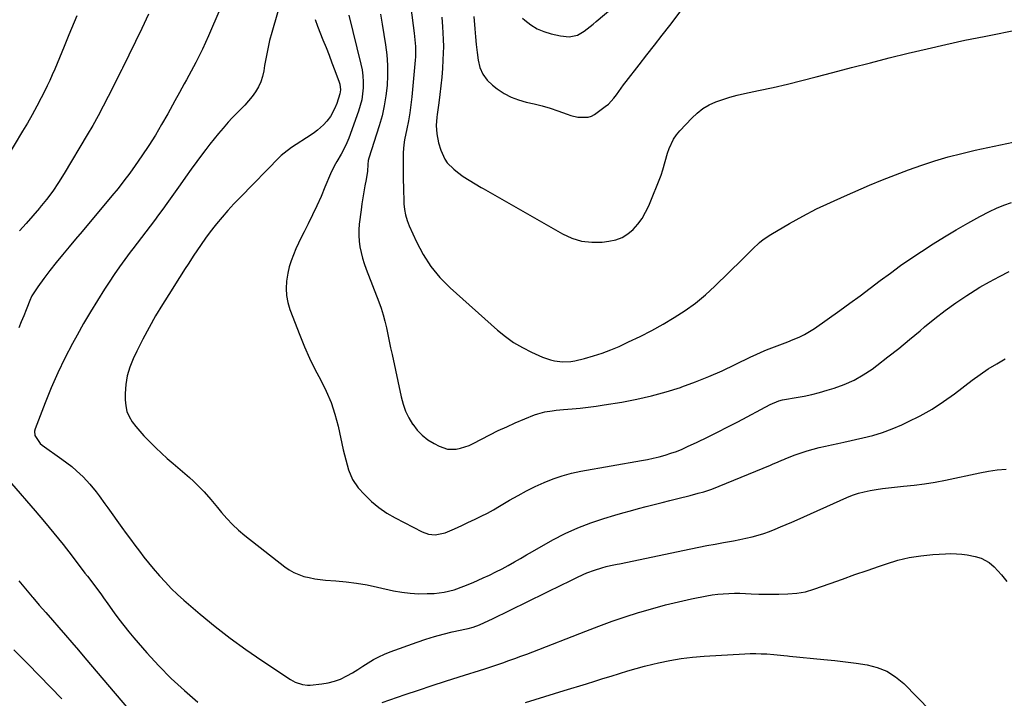
# Model space of a CAD drawing. Units: inches. Extents: x 1857384 to 1862700, y 405440 to 410821.
# Drawn here: x 1859436 to 1859898, y 408732 to 409051 of the extents above; entities that cross this region are included whole.
import ezdxf

# ---------------------------------------------------------------- set-up
doc = ezdxf.new("R2010")
doc.units = ezdxf.units.IN
doc.header["$MEASUREMENT"] = 0
doc.layers.add('7', color=7, linetype='Continuous')
doc.layers.add('8', color=7, linetype='Continuous')

msp = doc.modelspace()

# ---------------------------------------------------------------- linework, layer by layer
at = {"layer": '7', "color": 18}
for points in [[(1859539.64, 409078.02, 1872), (1859524.57, 409042.9, 1872), (1859523.17, 409039.74, 1872), (1859521.71, 409036.6, 1872), (1859520.19, 409033.5, 1872), (1859518.61, 409030.42, 1872), (1859516.43, 409026.32, 1872), (1859514.27, 409022.33, 1872), (1859513.18, 409020.34, 1872), (1859510.98, 409016.36, 1872), (1859508.79, 409012.38, 1872), (1859505.42, 409006.25, 1872), (1859502.57, 409001.23, 1872), (1859499.62, 408996.28, 1872), (1859496.52, 408991.42, 1872), (1859493.32, 408986.62, 1872), (1859490.2, 408982.1, 1872), (1859487.58, 408978.41, 1872), (1859484.89, 408974.77, 1872), (1859482.09, 408971.22, 1872), (1859479.22, 408967.72, 1872), (1859465.19, 408951.11, 1872), (1859462.13, 408947.46, 1872), (1859459.09, 408943.8, 1872), (1859456.07, 408940.11, 1872), (1859453.08, 408936.41, 1872), (1859450.11, 408932.72, 1872), (1859447.18, 408928.93, 1872), (1859444.41, 408925.02, 1872), (1859441.87, 408921.29, 1872), (1859441.59, 408920.79, 1872), (1859441.1, 408919.74, 1872), (1859441, 408919.47, 1872), (1859438.97, 408914.31, 1872), (1859437.82, 408911.47, 1872), (1859436.65, 408908.64, 1872), (1859435.43, 408905.83, 1872)], [(1859617.6, 409072.04, 1862), (1859621.2, 409044.19, 1862), (1859621.39, 409042.61, 1862), (1859621.82, 409037.87, 1862), (1859621.9, 409034.71, 1862), (1859621.84, 409033.13, 1862), (1859621.73, 409031.55, 1862), (1859620.05, 409014.35, 1862), (1859619.62, 409010.55, 1862), (1859619.12, 409006.77, 1862), (1859618.5, 409003, 1862), (1859617.8, 408999.25, 1862), (1859616.75, 408994.08, 1862), (1859616.36, 408991.74, 1862), (1859616.07, 408988.19, 1862), (1859616.01, 408984.63, 1862), (1859616.11, 408974.88, 1862), (1859616.15, 408972.17, 1862), (1859616.22, 408969.47, 1862), (1859616.3, 408966.77, 1862), (1859616.41, 408964.07, 1862), (1859616.68, 408961.41, 1862), (1859617.15, 408958.8, 1862), (1859617.91, 408956.25, 1862), (1859618.87, 408953.75, 1862), (1859622.27, 408946.21, 1862), (1859625.43, 408940.23, 1862), (1859629.05, 408934.59, 1862), (1859633.34, 408929.44, 1862), (1859638.09, 408924.62, 1862), (1859660.34, 408904.71, 1862), (1859664.06, 408901.69, 1862), (1859667.93, 408898.92, 1862), (1859672.05, 408896.53, 1862), (1859676.34, 408894.39, 1862), (1859681.55, 408892.09, 1862), (1859685.23, 408890.76, 1862), (1859687.12, 408890.3, 1862), (1859690.99, 408889.78, 1862), (1859694.85, 408889.97, 1862), (1859696.77, 408890.32, 1862), (1859701.32, 408891.43, 1862), (1859705.47, 408892.57, 1862), (1859709.56, 408893.87, 1862), (1859713.56, 408895.41, 1862), (1859717.51, 408897.1, 1862), (1859721.92, 408899.15, 1862), (1859727.4, 408901.8, 1862), (1859732.82, 408904.58, 1862), (1859738.15, 408907.52, 1862), (1859743.41, 408910.58, 1862), (1859748.5, 408913.9, 1862), (1859753.41, 408917.45, 1862), (1859758.07, 408921.32, 1862), (1859762.55, 408925.42, 1862), (1859775.48, 408938.1, 1862), (1859777.06, 408939.65, 1862), (1859780.23, 408942.77, 1862), (1859783.44, 408945.83, 1862), (1859785.15, 408947.24, 1862), (1859788.82, 408949.69, 1862), (1859797.53, 408954.73, 1862), (1859803.86, 408958.25, 1862), (1859810.28, 408961.61, 1862), (1859816.81, 408964.73, 1862), (1859823.42, 408967.7, 1862), (1859835.23, 408972.75, 1862), (1859841.28, 408975.26, 1862), (1859847.37, 408977.69, 1862), (1859853.5, 408979.98, 1862), (1859859.67, 408982.18, 1862), (1859865.9, 408984.21, 1862), (1859872.16, 408986.07, 1862), (1859878.5, 408987.7, 1862), (1859884.87, 408989.18, 1862), (1859923.55, 408997.38, 1862)], [(1859672.05, 409051.28, 1856), (1859673.19, 409050.27, 1856), (1859676.01, 409048.12, 1856), (1859679, 409046.29, 1856), (1859682.22, 409044.93, 1856), (1859685.6, 409043.88, 1856), (1859689.94, 409042.87, 1856), (1859693.99, 409042.49, 1856), (1859697.95, 409043.23, 1856), (1859701.02, 409045.06, 1856), (1859702.48, 409046.16, 1856), (1859705.33, 409048.43, 1856), (1859706.73, 409049.6, 1856), (1859721.39, 409062.2, 1856)], [(1859462.77, 409052.4, 1876), (1859461.45, 409049.42, 1876), (1859460.17, 409046.43, 1876), (1859458.94, 409043.41, 1876), (1859456.73, 409037.89, 1876), (1859455.65, 409035.22, 1876), (1859454.56, 409032.56, 1876), (1859453.45, 409029.9, 1876), (1859452.33, 409027.25, 1876), (1859451.17, 409024.61, 1876), (1859449.99, 409021.99, 1876), (1859448.75, 409019.4, 1876), (1859447.48, 409016.81, 1876), (1859446.01, 409013.89, 1876), (1859443.93, 409009.88, 1876), (1859441.79, 409005.91, 1876), (1859439.56, 409001.99, 1876), (1859437.27, 408998.1, 1876), (1859429.32, 408984.98, 1876)], [(1859496.33, 409053.05, 1874), (1859493.22, 409046.34, 1874), (1859484.13, 409027.73, 1874), (1859483.8, 409027.06, 1874), (1859482.82, 409025.06, 1874), (1859481.49, 409022.4, 1874), (1859477.52, 409014.48, 1874), (1859475.16, 409009.89, 1874), (1859472.72, 409005.33, 1874), (1859470.19, 409000.83, 1874), (1859467.59, 408996.37, 1874), (1859456.75, 408978.24, 1874), (1859454.14, 408974.09, 1874), (1859451.39, 408970.04, 1874), (1859448.46, 408966.12, 1874), (1859445.39, 408962.29, 1874), (1859445.17, 408962.03, 1874), (1859442.09, 408958.43, 1874), (1859438.96, 408954.87, 1874), (1859435.77, 408951.37, 1874)], [(1859590.6, 409052.69, 1866), (1859596.23, 409029.66, 1866), (1859596.78, 409026.89, 1866), (1859597.16, 409024.11, 1866), (1859597.31, 409021.3, 1866), (1859597.29, 409018.48, 1866), (1859597.01, 409015.67, 1866), (1859596.58, 409012.9, 1866), (1859595.9, 409010.17, 1866), (1859595.05, 409007.48, 1866), (1859590.46, 408994.9, 1866), (1859589.06, 408991.53, 1866), (1859586.85, 408987.38, 1866), (1859584.89, 408983.98, 1866), (1859583.62, 408981.69, 1866), (1859581.94, 408978.15, 1866), (1859579.31, 408971.8, 1866), (1859577.45, 408967.44, 1866), (1859575.51, 408963.11, 1866), (1859573.48, 408958.82, 1866), (1859571.37, 408954.57, 1866), (1859569.53, 408950.95, 1866), (1859568.2, 408948.27, 1866), (1859566.91, 408945.56, 1866), (1859565.68, 408942.83, 1866), (1859564.5, 408940.08, 1866), (1859563.46, 408937.28, 1866), (1859562.57, 408934.44, 1866), (1859561.9, 408931.54, 1866), (1859561.26, 408927.69, 1866), (1859561.06, 408924.29, 1866), (1859561.2, 408920.93, 1866), (1859561.84, 408917.64, 1866), (1859562.82, 408914.38, 1866), (1859567.49, 408902.3, 1866), (1859569.69, 408896.91, 1866), (1859572.04, 408891.59, 1866), (1859574.6, 408886.37, 1866), (1859577.3, 408881.21, 1866), (1859579.88, 408876.02, 1866), (1859582.15, 408870.71, 1866), (1859583.96, 408865.23, 1866), (1859585.46, 408859.63, 1866), (1859587.93, 408848.56, 1866), (1859588.48, 408846.17, 1866), (1859589.69, 408841.4, 1866), (1859590.34, 408839.04, 1866), (1859592.18, 408834.59, 1866), (1859594.99, 408830.67, 1866), (1859597.88, 408827.5, 1866), (1859601.13, 408824.29, 1866), (1859604.58, 408821.34, 1866), (1859608.33, 408818.78, 1866), (1859612.27, 408816.48, 1866), (1859625.03, 408809.92, 1866), (1859627.98, 408808.86, 1866), (1859631.11, 408808.6, 1866), (1859635.76, 408809.51, 1866), (1859639.14, 408810.97, 1866), (1859641.55, 408812.08, 1866), (1859643.96, 408813.19, 1866), (1859646.37, 408814.31, 1866), (1859649.84, 408815.93, 1866), (1859652.75, 408817.34, 1866), (1859655.64, 408818.82, 1866), (1859658.47, 408820.37, 1866), (1859661.28, 408821.99, 1866), (1859666.06, 408824.83, 1866), (1859670.02, 408827.09, 1866), (1859674.03, 408829.25, 1866), (1859678.11, 408831.26, 1866), (1859682.25, 408833.18, 1866), (1859686.47, 408834.87, 1866), (1859690.76, 408836.34, 1866), (1859695.14, 408837.5, 1866), (1859699.59, 408838.45, 1866), (1859728, 408843.46, 1866), (1859730.79, 408843.99, 1866), (1859733.58, 408844.59, 1866), (1859736.34, 408845.27, 1866), (1859739.09, 408846.01, 1866), (1859741.81, 408846.86, 1866), (1859744.49, 408847.79, 1866), (1859747.12, 408848.86, 1866), (1859749.72, 408850.01, 1866), (1859754.21, 408852.14, 1866), (1859759.02, 408854.46, 1866), (1859763.8, 408856.81, 1866), (1859768.54, 408859.24, 1866), (1859773.27, 408861.71, 1866), (1859788.5, 408869.82, 1866), (1859792.57, 408871.55, 1866), (1859794.28, 408872, 1866), (1859795.15, 408872.17, 1866), (1859800.77, 408873.09, 1866), (1859804.45, 408873.77, 1866), (1859808.1, 408874.54, 1866), (1859811.71, 408875.45, 1866), (1859815.31, 408876.46, 1866), (1859818.58, 408877.45, 1866), (1859823.3, 408879.15, 1866), (1859827.87, 408881.16, 1866), (1859832.19, 408883.65, 1866), (1859836.36, 408886.45, 1866), (1859838.67, 408888.17, 1866), (1859843.83, 408892.13, 1866), (1859848.93, 408896.15, 1866), (1859853.96, 408900.27, 1866), (1859858.93, 408904.45, 1866), (1859860.98, 408906.22, 1866), (1859865.78, 408910.17, 1866), (1859870.68, 408913.98, 1866), (1859875.75, 408917.58, 1866), (1859880.92, 408921.03, 1866), (1859882.57, 408922.09, 1866), (1859887.04, 408924.83, 1866), (1859891.56, 408927.46, 1866), (1859896.18, 408929.94, 1866), (1859900.85, 408932.3, 1866)], [(1859605.44, 409053.17, 1864), (1859606.19, 409048.37, 1864), (1859606.95, 409043.57, 1864), (1859607.72, 409038.78, 1864), (1859608.32, 409033.97, 1864), (1859608.69, 409029.17, 1864), (1859608.72, 409024.36, 1864), (1859608.51, 409019.54, 1864), (1859607.97, 409014.75, 1864), (1859607.2, 409009.99, 1864), (1859606.11, 409005.31, 1864), (1859604.79, 409000.67, 1864), (1859599.88, 408985.44, 1864), (1859599.59, 408984.35, 1864), (1859599.38, 408982.47, 1864), (1859599.26, 408979.35, 1864), (1859598.74, 408975.51, 1864), (1859598.1, 408972.47, 1864), (1859597.56, 408969.67, 1864), (1859597.06, 408966.87, 1864), (1859596.63, 408964.05, 1864), (1859596.25, 408961.23, 1864), (1859595.43, 408954.46, 1864), (1859595.23, 408951.78, 1864), (1859595.19, 408949.1, 1864), (1859595.39, 408946.44, 1864), (1859595.76, 408943.77, 1864), (1859596.32, 408941.14, 1864), (1859596.98, 408938.53, 1864), (1859597.79, 408935.96, 1864), (1859598.69, 408933.41, 1864), (1859604.66, 408917.97, 1864), (1859605.73, 408914.97, 1864), (1859606.7, 408911.95, 1864), (1859607.51, 408908.88, 1864), (1859608.22, 408905.78, 1864), (1859608.86, 408902.66, 1864), (1859609.51, 408899.53, 1864), (1859610.16, 408896.42, 1864), (1859610.82, 408893.3, 1864), (1859615.05, 408873.35, 1864), (1859615.98, 408869.98, 1864), (1859617.15, 408866.7, 1864), (1859618.69, 408863.59, 1864), (1859620.48, 408860.58, 1864), (1859620.55, 408860.49, 1864), (1859622.67, 408857.79, 1864), (1859625.01, 408855.35, 1864), (1859627.69, 408853.26, 1864), (1859630.58, 408851.42, 1864), (1859632.95, 408850.14, 1864), (1859636.82, 408848.8, 1864), (1859640.93, 408848.77, 1864), (1859643, 408849.2, 1864), (1859646.99, 408850.53, 1864), (1859648.91, 408851.43, 1864), (1859652.89, 408853.57, 1864), (1859656.8, 408855.59, 1864), (1859660.73, 408857.53, 1864), (1859664.72, 408859.36, 1864), (1859668.75, 408861.12, 1864), (1859677.7, 408864.87, 1864), (1859679.33, 408865.48, 1864), (1859682.68, 408866.38, 1864), (1859686.13, 408866.88, 1864), (1859687.87, 408867.08, 1864), (1859691.36, 408867.4, 1864), (1859695.44, 408867.73, 1864), (1859699.23, 408868.08, 1864), (1859703, 408868.5, 1864), (1859706.76, 408869, 1864), (1859710.52, 408869.56, 1864), (1859718.79, 408870.91, 1864), (1859725.79, 408872.23, 1864), (1859732.73, 408873.79, 1864), (1859739.59, 408875.69, 1864), (1859746.38, 408877.83, 1864), (1859747.01, 408878.04, 1864), (1859753.4, 408880.37, 1864), (1859759.72, 408882.87, 1864), (1859765.93, 408885.6, 1864), (1859772.08, 408888.51, 1864), (1859779.47, 408892.18, 1864), (1859781.88, 408893.33, 1864), (1859784.32, 408894.44, 1864), (1859786.79, 408895.47, 1864), (1859789.28, 408896.45, 1864), (1859791.79, 408897.39, 1864), (1859794.3, 408898.34, 1864), (1859796.8, 408899.29, 1864), (1859799.31, 408900.25, 1864), (1859802.08, 408901.42, 1864), (1859804.58, 408902.63, 1864), (1859806.98, 408904.03, 1864), (1859809.31, 408905.55, 1864), (1859821.14, 408913.92, 1864), (1859825.95, 408917.37, 1864), (1859830.74, 408920.85, 1864), (1859835.49, 408924.4, 1864), (1859840.21, 408927.98, 1864), (1859844.95, 408931.53, 1864), (1859849.74, 408935, 1864), (1859854.62, 408938.37, 1864), (1859859.54, 408941.65, 1864), (1859865.02, 408945.22, 1864), (1859870.39, 408948.6, 1864), (1859875.82, 408951.88, 1864), (1859881.34, 408955, 1864), (1859886.92, 408958.01, 1864), (1859891.5, 408960.4, 1864), (1859894.88, 408962.01, 1864), (1859898.34, 408963.44, 1864), (1859901.89, 408964.61, 1864)], [(1859649.31, 409051.98, 1858), (1859649.75, 409046.18, 1858), (1859650.06, 409042.51, 1858), (1859650.4, 409038.84, 1858), (1859650.82, 409035.18, 1858), (1859651.27, 409031.52, 1858), (1859652.15, 409028.1, 1858), (1859653.5, 409024.94, 1858), (1859655.55, 409022.19, 1858), (1859658.07, 409019.7, 1858), (1859660.29, 409017.97, 1858), (1859663.45, 409015.87, 1858), (1859666.74, 409014.09, 1858), (1859670.26, 409012.8, 1858), (1859673.92, 409011.83, 1858), (1859677.68, 409011.02, 1858), (1859681.39, 409010.09, 1858), (1859685.06, 409008.98, 1858), (1859688.7, 409007.75, 1858), (1859693.15, 409006.12, 1858), (1859694.78, 409005.59, 1858), (1859698.11, 409004.76, 1858), (1859703.05, 409004.66, 1858), (1859704.55, 409005.23, 1858), (1859706, 409006.04, 1858), (1859710.99, 409009.7, 1858), (1859712.48, 409010.92, 1858), (1859715.11, 409013.67, 1858), (1859716.26, 409015.2, 1858), (1859718.47, 409018.38, 1858), (1859719.62, 409019.93, 1858), (1859720.79, 409021.47, 1858), (1859726.94, 409029.39, 1858), (1859730.52, 409034.01, 1858), (1859734.11, 409038.62, 1858), (1859737.69, 409043.24, 1858), (1859741.28, 409047.86, 1858), (1859747.15, 409055.43, 1858)], [(1859574.67, 409050.55, 1868), (1859575.73, 409047.42, 1868), (1859578.35, 409041.09, 1868), (1859579.8, 409037.51, 1868), (1859581.23, 409033.91, 1868), (1859582.61, 409030.3, 1868), (1859583.96, 409026.68, 1868), (1859585.98, 409021.18, 1868), (1859586.25, 409020.29, 1868), (1859586.56, 409017.55, 1868), (1859586.35, 409015.7, 1868), (1859584.84, 409011.15, 1868), (1859583.8, 409008.62, 1868), (1859581.86, 409005.03, 1868), (1859580.24, 409002.85, 1868), (1859578.62, 409001.13, 1868), (1859575.87, 408998.62, 1868), (1859574.39, 408997.5, 1868), (1859572.86, 408996.43, 1868), (1859563.64, 408990.48, 1868), (1859560.08, 408987.84, 1868), (1859558.76, 408986.66, 1868), (1859558.12, 408986.04, 1868), (1859539.4, 408967.06, 1868), (1859536.51, 408964.04, 1868), (1859533.69, 408960.97, 1868), (1859530.97, 408957.81, 1868), (1859528.31, 408954.59, 1868), (1859527.69, 408953.82, 1868), (1859525.43, 408950.91, 1868), (1859523.23, 408947.96, 1868), (1859521.11, 408944.95, 1868), (1859519.05, 408941.9, 1868), (1859517.73, 408939.88, 1868), (1859515.02, 408935.72, 1868), (1859513.68, 408933.64, 1868), (1859511.01, 408929.46, 1868), (1859508.35, 408925.27, 1868), (1859507.03, 408923.18, 1868), (1859503, 408916.75, 1868), (1859499.76, 408911.39, 1868), (1859496.64, 408905.96, 1868), (1859493.71, 408900.43, 1868), (1859490.9, 408894.83, 1868), (1859489.17, 408891.25, 1868), (1859487.6, 408887.31, 1868), (1859486.38, 408883.28, 1868), (1859485.72, 408879.13, 1868), (1859485.42, 408874.89, 1868), (1859485.41, 408871.99, 1868), (1859485.68, 408869.23, 1868), (1859486.27, 408866.57, 1868), (1859487.35, 408864.08, 1868), (1859488.77, 408861.69, 1868), (1859490.5, 408859.44, 1868), (1859492.31, 408857.24, 1868), (1859494.21, 408855.13, 1868), (1859496.18, 408853.07, 1868), (1859497.28, 408851.96, 1868), (1859499.88, 408849.43, 1868), (1859502.52, 408846.93, 1868), (1859505.21, 408844.5, 1868), (1859507.94, 408842.1, 1868), (1859515.68, 408835.45, 1868), (1859517.47, 408833.85, 1868), (1859520.91, 408830.48, 1868), (1859522.55, 408828.72, 1868), (1859525.72, 408825.09, 1868), (1859528.8, 408821.39, 1868), (1859530.65, 408819.11, 1868), (1859533.19, 408816.19, 1868), (1859535.84, 408813.39, 1868), (1859538.68, 408810.78, 1868), (1859541.64, 408808.29, 1868), (1859560.38, 408793.6, 1868), (1859562.49, 408792.15, 1868), (1859564.69, 408790.88, 1868), (1859567.02, 408789.89, 1868), (1859569.45, 408789.08, 1868), (1859571.96, 408788.48, 1868), (1859574.49, 408787.98, 1868), (1859577.04, 408787.62, 1868), (1859579.61, 408787.35, 1868), (1859584.35, 408786.99, 1868), (1859589.28, 408786.5, 1868), (1859594.19, 408785.87, 1868), (1859599.07, 408785.03, 1868), (1859603.93, 408784.05, 1868), (1859611.53, 408782.34, 1868), (1859615.46, 408781.63, 1868), (1859619.41, 408781.12, 1868), (1859623.39, 408780.93, 1868), (1859627.39, 408780.95, 1868), (1859630.6, 408781.09, 1868), (1859635.35, 408781.63, 1868), (1859639.98, 408782.8, 1868), (1859644.52, 408784.4, 1868), (1859648.97, 408786.24, 1868), (1859653.69, 408788.32, 1868), (1859656.68, 408789.7, 1868), (1859659.64, 408791.13, 1868), (1859662.55, 408792.66, 1868), (1859665.44, 408794.24, 1868), (1859668.3, 408795.87, 1868), (1859671.16, 408797.5, 1868), (1859674.03, 408799.13, 1868), (1859676.89, 408800.75, 1868), (1859686.44, 408806.17, 1868), (1859692.21, 408809.18, 1868), (1859698.11, 408811.92, 1868), (1859704.17, 408814.24, 1868), (1859710.36, 408816.28, 1868), (1859715.57, 408817.8, 1868), (1859719.24, 408818.85, 1868), (1859722.92, 408819.88, 1868), (1859726.61, 408820.87, 1868), (1859730.3, 408821.84, 1868), (1859734, 408822.8, 1868), (1859737.7, 408823.75, 1868), (1859741.4, 408824.69, 1868), (1859745.1, 408825.63, 1868), (1859750.89, 408827.09, 1868), (1859754.73, 408828.07, 1868), (1859757.27, 408828.76, 1868), (1859761, 408830.07, 1868), (1859788.66, 408841.33, 1868), (1859789.56, 408841.7, 1868), (1859792.22, 408842.85, 1868), (1859793.99, 408843.62, 1868), (1859794.88, 408843.99, 1868), (1859795.78, 408844.35, 1868), (1859800.2, 408846.09, 1868), (1859802.98, 408847.11, 1868), (1859805.79, 408848.05, 1868), (1859808.64, 408848.85, 1868), (1859811.52, 408849.56, 1868), (1859814.41, 408850.2, 1868), (1859817.31, 408850.85, 1868), (1859820.21, 408851.49, 1868), (1859823.11, 408852.13, 1868), (1859831.97, 408854.09, 1868), (1859836.67, 408855.29, 1868), (1859841.31, 408856.69, 1868), (1859845.85, 408858.39, 1868), (1859850.33, 408860.28, 1868), (1859853.19, 408861.6, 1868), (1859858.93, 408864.49, 1868), (1859864.52, 408867.62, 1868), (1859869.89, 408871.12, 1868), (1859875.12, 408874.85, 1868), (1859883.37, 408881.17, 1868), (1859887.12, 408883.9, 1868), (1859890.96, 408886.5, 1868), (1859894.92, 408888.91, 1868), (1859898.97, 408891.18, 1868)], [(1859431.96, 408832.64, 1872), (1859443.09, 408819.89, 1872), (1859447.56, 408814.67, 1872), (1859451.96, 408809.4, 1872), (1859456.25, 408804.03, 1872), (1859460.47, 408798.61, 1872), (1859466.56, 408790.64, 1872), (1859467.69, 408789.16, 1872), (1859468.81, 408787.68, 1872), (1859471.04, 408784.72, 1872), (1859473.94, 408780.81, 1872), (1859475.3, 408778.94, 1872), (1859477.33, 408776.13, 1872), (1859480.32, 408771.92, 1872), (1859482.53, 408768.91, 1872), (1859484.79, 408765.95, 1872), (1859487.14, 408763.05, 1872), (1859489.54, 408760.19, 1872), (1859495.61, 408753.18, 1872), (1859501.25, 408747.01, 1872), (1859507.09, 408741.06, 1872), (1859513.25, 408735.44, 1872), (1859519.62, 408730.03, 1872)], [(1859606.21, 408729.77, 1872), (1859617.02, 408733.51, 1872), (1859623.32, 408735.66, 1872), (1859629.64, 408737.77, 1872), (1859635.97, 408739.84, 1872), (1859642.31, 408741.87, 1872), (1859654.44, 408745.71, 1872), (1859657.28, 408746.62, 1872), (1859660.11, 408747.55, 1872), (1859662.94, 408748.52, 1872), (1859665.76, 408749.5, 1872), (1859668.56, 408750.51, 1872), (1859671.37, 408751.54, 1872), (1859674.16, 408752.6, 1872), (1859676.94, 408753.67, 1872), (1859701.84, 408763.4, 1872), (1859707.99, 408765.73, 1872), (1859714.18, 408767.96, 1872), (1859720.41, 408770.07, 1872), (1859726.67, 408772.08, 1872), (1859727.28, 408772.27, 1872), (1859733.29, 408774.02, 1872), (1859739.32, 408775.66, 1872), (1859745.41, 408777.11, 1872), (1859751.53, 408778.44, 1872), (1859758.67, 408779.88, 1872), (1859761.25, 408780.33, 1872), (1859763.83, 408780.69, 1872), (1859766.43, 408780.92, 1872), (1859769.04, 408781.06, 1872), (1859771.66, 408781.1, 1872), (1859774.28, 408781.1, 1872), (1859776.89, 408781.04, 1872), (1859779.51, 408780.93, 1872), (1859783.17, 408780.77, 1872), (1859785.89, 408780.69, 1872), (1859788.61, 408780.66, 1872), (1859792.57, 408780.67, 1872), (1859796.76, 408780.81, 1872), (1859800.95, 408781.15, 1872), (1859805.07, 408781.84, 1872), (1859809.07, 408783.02, 1872), (1859816.67, 408785.75, 1872), (1859822.45, 408787.82, 1872), (1859828.23, 408789.87, 1872), (1859834.02, 408791.89, 1872), (1859839.82, 408793.9, 1872), (1859843.1, 408795.03, 1872), (1859848.44, 408796.63, 1872), (1859853.83, 408797.93, 1872), (1859859.31, 408798.78, 1872), (1859864.85, 408799.34, 1872), (1859870.86, 408799.71, 1872), (1859873.44, 408799.77, 1872), (1859876, 408799.72, 1872), (1859878.56, 408799.49, 1872), (1859881.11, 408799.15, 1872), (1859884.72, 408798.47, 1872), (1859887.54, 408797.6, 1872), (1859891.44, 408795.54, 1872), (1859893.65, 408793.59, 1872), (1859897.18, 408789.81, 1872), (1859899.68, 408786.68, 1872)], [(1859435.56, 408786.94, 1874), (1859438.66, 408783.17, 1874), (1859441.8, 408779.44, 1874), (1859442.07, 408779.12, 1874), (1859445.11, 408775.58, 1874), (1859448.16, 408772.05, 1874), (1859451.23, 408768.52, 1874), (1859454.31, 408765.01, 1874), (1859457.38, 408761.5, 1874), (1859460.44, 408757.97, 1874), (1859463.49, 408754.43, 1874), (1859466.52, 408750.88, 1874), (1859495.02, 408717.33, 1874)], [(1859433.17, 408754.55, 1876), (1859439.66, 408748.01, 1876), (1859445.03, 408742.57, 1876), (1859450.36, 408737.1, 1876), (1859455.65, 408731.59, 1876)], [(1859673.54, 408729.78, 1874), (1859682.62, 408732.64, 1874), (1859691.71, 408735.46, 1874), (1859702.16, 408738.64, 1874), (1859706.04, 408739.83, 1874), (1859709.92, 408741.03, 1874), (1859713.79, 408742.25, 1874), (1859717.67, 408743.47, 1874), (1859721.55, 408744.65, 1874), (1859725.45, 408745.78, 1874), (1859729.37, 408746.82, 1874), (1859733.31, 408747.8, 1874), (1859735.99, 408748.44, 1874), (1859741.3, 408749.55, 1874), (1859746.64, 408750.48, 1874), (1859752.02, 408751.12, 1874), (1859757.43, 408751.58, 1874), (1859776.54, 408752.67, 1874), (1859779.13, 408752.78, 1874), (1859781.72, 408752.82, 1874), (1859784.31, 408752.76, 1874), (1859786.91, 408752.65, 1874), (1859790.24, 408752.44, 1874), (1859794.84, 408751.92, 1874), (1859796.67, 408751.7, 1874), (1859797.59, 408751.6, 1874), (1859813.73, 408750.02, 1874), (1859818.81, 408749.48, 1874), (1859823.87, 408748.89, 1874), (1859828.93, 408748.23, 1874), (1859833.98, 408747.51, 1874), (1859838.79, 408746.29, 1874), (1859843.32, 408744.52, 1874), (1859847.42, 408741.9, 1874), (1859851.24, 408738.73, 1874), (1859863.83, 408725.97, 1874)]]:
    msp.add_polyline3d(points, dxfattribs=at)
at = {"layer": '8', "color": 18}
for points in [[(1859562.38, 409072.43, 1870), (1859554.35, 409044.51, 1870), (1859553.32, 409040.67, 1870), (1859552.4, 409036.81, 1870), (1859551.63, 409032.91, 1870), (1859550.96, 409028.99, 1870), (1859550.58, 409026.48, 1870), (1859550, 409023.87, 1870), (1859549.2, 409021.35, 1870), (1859548.06, 409018.96, 1870), (1859546.7, 409016.66, 1870), (1859545.1, 409014.48, 1870), (1859543.42, 409012.37, 1870), (1859541.62, 409010.37, 1870), (1859539.73, 409008.43, 1870), (1859537.67, 409006.37, 1870), (1859535.74, 409004.38, 1870), (1859533.86, 409002.34, 1870), (1859531.42, 408999.57, 1870), (1859529.33, 408997.1, 1870), (1859527.27, 408994.6, 1870), (1859525.27, 408992.06, 1870), (1859523.3, 408989.49, 1870), (1859521.8, 408987.48, 1870), (1859519.12, 408983.87, 1870), (1859516.46, 408980.25, 1870), (1859513.84, 408976.61, 1870), (1859511.23, 408972.95, 1870), (1859505.08, 408964.22, 1870), (1859503.14, 408961.51, 1870), (1859501.18, 408958.81, 1870), (1859499.18, 408956.15, 1870), (1859497.15, 408953.5, 1870), (1859495.11, 408950.87, 1870), (1859493.07, 408948.23, 1870), (1859491.04, 408945.58, 1870), (1859489.01, 408942.93, 1870), (1859487.83, 408941.37, 1870), (1859485.25, 408937.92, 1870), (1859482.72, 408934.42, 1870), (1859480.28, 408930.87, 1870), (1859477.89, 408927.28, 1870), (1859475.74, 408923.97, 1870), (1859472.38, 408918.66, 1870), (1859469.1, 408913.31, 1870), (1859465.94, 408907.88, 1870), (1859462.86, 408902.4, 1870), (1859460.69, 408898.42, 1870), (1859457.14, 408891.61, 1870), (1859453.79, 408884.72, 1870), (1859450.71, 408877.69, 1870), (1859447.82, 408870.58, 1870), (1859443.16, 408858.42, 1870), (1859442.9, 408857.33, 1870), (1859443.01, 408855.18, 1870), (1859445.47, 408851.4, 1870), (1859446.37, 408850.67, 1870), (1859455.68, 408844.16, 1870), (1859458.06, 408842.41, 1870), (1859460.38, 408840.59, 1870), (1859462.62, 408838.66, 1870), (1859465.71, 408835.78, 1870), (1859468.91, 408832.42, 1870), (1859471.8, 408828.8, 1870), (1859473.17, 408826.92, 1870), (1859475.89, 408823.15, 1870), (1859477.25, 408821.26, 1870), (1859483.82, 408812.08, 1870), (1859485.86, 408809.26, 1870), (1859487.93, 408806.46, 1870), (1859490.02, 408803.67, 1870), (1859492.12, 408800.9, 1870), (1859494.27, 408798.16, 1870), (1859496.45, 408795.44, 1870), (1859498.67, 408792.77, 1870), (1859501.64, 408789.28, 1870), (1859504.34, 408786.3, 1870), (1859507.12, 408783.4, 1870), (1859510.04, 408780.62, 1870), (1859513.03, 408777.93, 1870), (1859520.7, 408771.36, 1870), (1859527.7, 408765.59, 1870), (1859534.83, 408760, 1870), (1859542.17, 408754.68, 1870), (1859549.65, 408749.55, 1870), (1859563.16, 408740.65, 1870), (1859565.29, 408739.44, 1870), (1859568.74, 408738.23, 1870), (1859571.14, 408737.97, 1870), (1859572.35, 408738.02, 1870), (1859577.88, 408738.56, 1870), (1859580.89, 408739.04, 1870), (1859583.82, 408739.77, 1870), (1859586.63, 408740.86, 1870), (1859589.66, 408742.36, 1870), (1859592.18, 408743.82, 1870), (1859594.68, 408745.32, 1870), (1859597.15, 408746.86, 1870), (1859599.6, 408748.44, 1870), (1859602.08, 408749.96, 1870), (1859604.63, 408751.35, 1870), (1859607.26, 408752.55, 1870), (1859609.96, 408753.63, 1870), (1859622.69, 408758.23, 1870), (1859626.72, 408759.6, 1870), (1859630.78, 408760.86, 1870), (1859634.89, 408761.95, 1870), (1859639.02, 408762.94, 1870), (1859645.77, 408764.41, 1870), (1859646.56, 408764.59, 1870), (1859648.89, 408765.22, 1870), (1859651.91, 408766.35, 1870), (1859654.22, 408767.38, 1870), (1859657.97, 408769.15, 1870), (1859691.15, 408785.35, 1870), (1859693.3, 408786.39, 1870), (1859697.61, 408788.46, 1870), (1859700.61, 408789.9, 1870), (1859702.36, 408790.67, 1870), (1859705.93, 408792.03, 1870), (1859709.39, 408793.09, 1870), (1859711.45, 408793.65, 1870), (1859713.53, 408794.14, 1870), (1859716.66, 408794.8, 1870), (1859717.7, 408795.02, 1870), (1859751.14, 408802.02, 1870), (1859754.97, 408802.79, 1870), (1859758.8, 408803.54, 1870), (1859762.64, 408804.24, 1870), (1859766.49, 408804.9, 1870), (1859771.29, 408805.74, 1870), (1859774.16, 408806.31, 1870), (1859777.02, 408806.94, 1870), (1859780.03, 408807.67, 1870), (1859782.77, 408808.42, 1870), (1859785.47, 408809.25, 1870), (1859788.14, 408810.19, 1870), (1859790.79, 408811.21, 1870), (1859793.41, 408812.29, 1870), (1859796.03, 408813.39, 1870), (1859798.63, 408814.52, 1870), (1859801.23, 408815.66, 1870), (1859824.56, 408826.06, 1870), (1859827.22, 408827.14, 1870), (1859829.93, 408828.08, 1870), (1859832.7, 408828.84, 1870), (1859835.5, 408829.46, 1870), (1859838.35, 408829.94, 1870), (1859841.2, 408830.37, 1870), (1859844.06, 408830.71, 1870), (1859846.93, 408831, 1870), (1859851.12, 408831.36, 1870), (1859856.08, 408831.88, 1870), (1859861.02, 408832.53, 1870), (1859865.94, 408833.35, 1870), (1859870.83, 408834.3, 1870), (1859886.98, 408837.74, 1870), (1859891.06, 408838.48, 1870), (1859895.16, 408839.07, 1870), (1859899.29, 408839.41, 1870)], [(1859634.29, 409051.73, 1860), (1859634.57, 409047.15, 1860), (1859634.76, 409044.38, 1860), (1859634.92, 409041.19, 1860), (1859634.98, 409037.99, 1860), (1859634.92, 409034.79, 1860), (1859634.76, 409031.59, 1860), (1859634.49, 409027.57, 1860), (1859634.16, 409023.52, 1860), (1859633.78, 409019.48, 1860), (1859633.32, 409015.45, 1860), (1859632.79, 409011.42, 1860), (1859632.01, 409005.95, 1860), (1859631.86, 409004.66, 1860), (1859631.59, 409000.79, 1860), (1859631.82, 408996.92, 1860), (1859632.66, 408992.72, 1860), (1859633.75, 408989.18, 1860), (1859635.62, 408984.98, 1860), (1859636.78, 408983.22, 1860), (1859639.8, 408980.25, 1860), (1859641.62, 408978.88, 1860), (1859644.31, 408976.94, 1860), (1859647.05, 408975.09, 1860), (1859649.87, 408973.35, 1860), (1859652.73, 408971.68, 1860), (1859653.59, 408971.2, 1860), (1859656.92, 408969.35, 1860), (1859660.24, 408967.48, 1860), (1859663.55, 408965.61, 1860), (1859666.86, 408963.72, 1860), (1859690.87, 408949.97, 1860), (1859695.31, 408947.96, 1860), (1859699.88, 408946.55, 1860), (1859704.63, 408946.03, 1860), (1859709.5, 408946.1, 1860), (1859712.76, 408946.46, 1860), (1859715.94, 408947.16, 1860), (1859718.94, 408948.25, 1860), (1859721.65, 408949.93, 1860), (1859724.17, 408952.01, 1860), (1859726.36, 408954.53, 1860), (1859728.33, 408957.19, 1860), (1859729.98, 408960.06, 1860), (1859731.4, 408963.07, 1860), (1859737.22, 408977.47, 1860), (1859738.13, 408980.02, 1860), (1859739.13, 408983.97, 1860), (1859740.29, 408987.88, 1860), (1859741.02, 408990, 1860), (1859743.09, 408994.43, 1860), (1859744.48, 408996.43, 1860), (1859746.04, 408998.32, 1860), (1859751.64, 409004.3, 1860), (1859754.17, 409006.65, 1860), (1859756.87, 409008.75, 1860), (1859759.83, 409010.47, 1860), (1859762.96, 409011.93, 1860), (1859766.25, 409013.1, 1860), (1859769.57, 409014.17, 1860), (1859772.94, 409015.07, 1860), (1859776.35, 409015.86, 1860), (1859783.07, 409017.25, 1860), (1859789.84, 409018.71, 1860), (1859796.6, 409020.24, 1860), (1859803.33, 409021.89, 1860), (1859810.05, 409023.61, 1860), (1859817.92, 409025.71, 1860), (1859826.75, 409028.03, 1860), (1859835.59, 409030.32, 1860), (1859844.44, 409032.56, 1860), (1859853.3, 409034.76, 1860), (1859862.18, 409036.88, 1860), (1859871.08, 409038.93, 1860), (1859880, 409040.85, 1860), (1859888.95, 409042.7, 1860), (1859906.06, 409046.12, 1860)]]:
    msp.add_polyline3d(points, dxfattribs=at)

doc.saveas('drawing.dxf')
